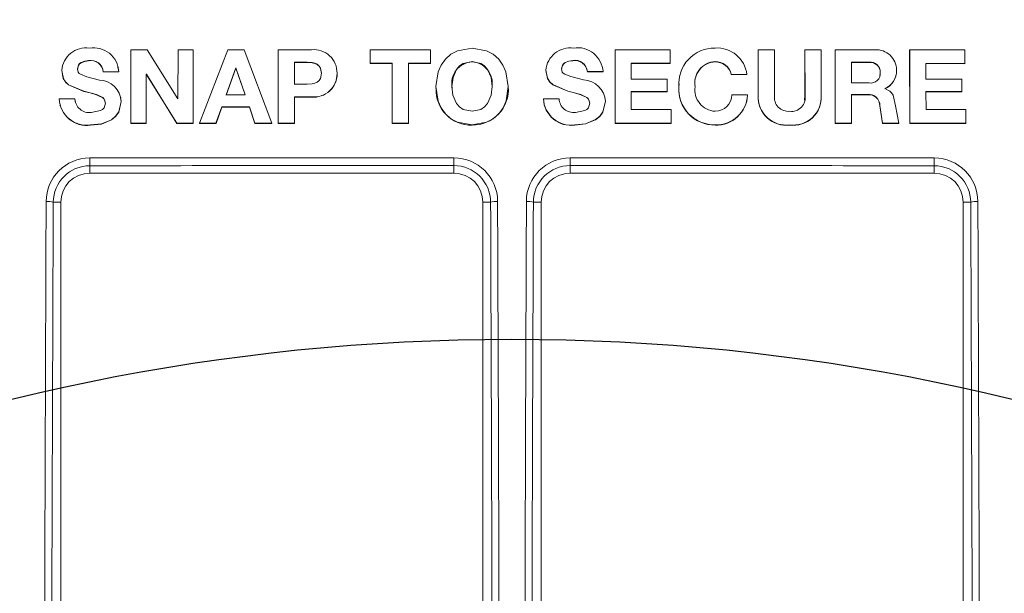
# Model space of a CAD drawing. Units: inches. Extents: x 0 to 16.4, y -0.1 to 10.4.
# Drawn here: x 3.7 to 3.9, y 8.6 to 8.7 of the extents above; entities that cross this region are included whole.
import ezdxf

# ---------------------------------------------------------------- set-up
doc = ezdxf.new("R2010")
doc.units = ezdxf.units.IN
doc.header["$LTSCALE"] = 0.25
doc.header["$MEASUREMENT"] = 0

msp = doc.modelspace()

# ---------------------------------------------------------------- linework, layer by layer
at = {"linetype": 'Continuous', "lineweight": 18}
for p, q in [((3.745831626415779, 8.677933309796376), (3.745807200419907, 8.664794922532803)), ((3.748714649185469, 8.677935028000146), (3.745831626415779, 8.677933309796376)), ((3.75420392224871, 8.669124468633768), (3.748714649185469, 8.677935028000146)), ((3.754258865343175, 8.677937599378161), (3.754240841316747, 8.669124489380103)), ((3.756975602762566, 8.677938507396384), (3.754258865343175, 8.677937599378161)), ((3.756952958750514, 8.66480272906146), (3.756975602762566, 8.677938507396384)), ((3.756959400910407, 8.664756004973057), (3.75698204236117, 8.677890298089078)), ((3.75698204236117, 8.677890298089078), (3.75697560275843, 8.677938505579995)), ((3.763130860374769, 8.67793970824204), (3.75810003158831, 8.664803346541916)), ((3.766104815428438, 8.677940342670801), (3.763130860374769, 8.67793970824204)), ((3.771023264621263, 8.66480753933936), (3.766104815428438, 8.677940342670801)), ((3.772186781661709, 8.677941351229485), (3.772170411395063, 8.66480766618908)), ((3.778139997449419, 8.677941343296705), (3.772186781661709, 8.677941351229485)), ((3.788621018039258, 8.677938991356378), (3.788621037932096, 8.675511039597978)), ((3.799418191356551, 8.677938110634685), (3.788621018039258, 8.677938991356378)), ((3.799418075068736, 8.675509163694098), (3.799418191356551, 8.677938110634685)), ((3.799419837984278, 8.677889901357197), (3.799418191356104, 8.67793810880331)), ((3.799419721710045, 8.675461230544926), (3.799419837984278, 8.677889901357197)), ((3.832448224239258, 8.67788831898143), (3.832446016439036, 8.664754812283235)), ((3.832450307875884, 8.677936526248828), (3.832448099827278, 8.664801534405608)), ((3.832448224467758, 8.677888318981505), (3.832450308104409, 8.6779365262489)), ((3.842305214912749, 8.677938875617514), (3.832450307875884, 8.677936526248828)), ((3.842308191503729, 8.675511352581413), (3.842305214912749, 8.677938875617514)), ((3.858054390210679, 8.677891264665433), (3.858059365837814, 8.677939472265518)), ((3.858054389922223, 8.677891264665497), (3.85806453260366, 8.669725860620815)), ((3.858059365549327, 8.677939472265582), (3.858069509378755, 8.669773144001837)), ((3.860961308558615, 8.677938788207168), (3.858059365549327, 8.677939472265582)), ((3.860972031779379, 8.66977240917512), (3.860961308558615, 8.677938788207168)), ((3.866405205559484, 8.677889420011383), (3.866411124337528, 8.677937627403129)), ((3.866405205559484, 8.677889420011383), (3.866420093856025, 8.669723043876676)), ((3.866411124337528, 8.677937627403129), (3.866426014317096, 8.669770327348136)), ((3.869312628836077, 8.677936993761474), (3.866411124337528, 8.677937627403129)), ((3.869328424193451, 8.669768846391804), (3.869312628836077, 8.677936993761474)), ((3.87180202919804, 8.677888030184732), (3.871824704891786, 8.664753718993335)), ((3.871802029526485, 8.677888030184619), (3.871808557828178, 8.677936237419399)), ((3.871808557499698, 8.677936237419512), (3.871831235754463, 8.664800442823555)), ((3.878923938899216, 8.677933008674405), (3.871808557499698, 8.677936237419512)), ((3.885144405163441, 8.677880672372535), (3.88516857680948, 8.66474379457648)), ((3.885144405535311, 8.677880672372197), (3.885152440740647, 8.677928878775976)), ((3.885152440368739, 8.677928878776314), (3.885176614748001, 8.664790515482743)), ((3.895021184855349, 8.6779225113219), (3.885152440368739, 8.677928878776314)), ((3.895025724441073, 8.6754940483675), (3.895021184855349, 8.6779225113219)), ((3.738259080426548, 8.675947986155965), (3.738250526230459, 8.675995974279886)), ((3.824872052530552, 8.675959002161122), (3.824873280505429, 8.676006991529206)), ((3.733451320022073, 8.674216540228674), (3.733442222831869, 8.674264332801055)), ((3.736260384984487, 8.67445690371968), (3.736251605053383, 8.674504723438996)), ((3.736326002193284, 8.674154236056825), (3.736260384984487, 8.67445690371968)), ((3.743669184022927, 8.673965209828644), (3.743488205775048, 8.67483056310159)), ((3.743565826452414, 8.674846765621115), (3.743557871606466, 8.674894629371895)), ((3.764564751655382, 8.674702972880468), (3.762839153031265, 8.669883172281544)), ((3.764570334227511, 8.674655130773154), (3.762844930472525, 8.669835874466706)), ((3.764570334227511, 8.674655130773154), (3.764564751655382, 8.674702972880468)), ((3.764601709495196, 8.674702984635712), (3.764564752544633, 8.674702974073789)), ((3.764607287893735, 8.674655142527069), (3.764570335116662, 8.674655131966336)), ((3.76460728789424, 8.674655142924685), (3.7646017094957, 8.674702985033374)), ((3.766259607466129, 8.669884292173691), (3.764601710125987, 8.674702983201545)), ((3.766264998640867, 8.669836994232384), (3.764607288524452, 8.674655141093066)), ((3.7750864962827, 8.675697985406337), (3.775081576763437, 8.671761758065497)), ((3.775090890650809, 8.675650030933827), (3.775085971687101, 8.671714248104927)), ((3.775090890650809, 8.675650030933827), (3.7750864962827, 8.675697985406337)), ((3.777342136011598, 8.675697909789687), (3.775086496554369, 8.675697985406337)), ((3.777346275653873, 8.675649955325717), (3.775090890922449, 8.675650030933827)), ((3.777346275653873, 8.675649955325717), (3.777342136011598, 8.675697909789687)), ((3.788623903867308, 8.675463108066545), (3.788621037933634, 8.675511041427768)), ((3.788621037932096, 8.675511039597978), (3.792570625746411, 8.675509975737274)), ((3.788623903865773, 8.675463106236961), (3.792573045426497, 8.675462042496463)), ((3.792570625746411, 8.675509975737274), (3.792564615761069, 8.664803244685814)), ((3.795467037600808, 8.675509006698341), (3.799418075068736, 8.675509163694098)), ((3.795467221090753, 8.664801587758024), (3.795467037600808, 8.675509006698341)), ((3.795469130426543, 8.675461073566897), (3.795467037600808, 8.675509006698341)), ((3.795469130426543, 8.675461073566897), (3.79941972148875, 8.675461230544812)), ((3.795469313895769, 8.664754863798507), (3.795469130426543, 8.675461073566897)), ((3.79941972148875, 8.675461230544812), (3.799418074847416, 8.675509163693985)), ((3.80685024212907, 8.675776283153372), (3.80684943469948, 8.675824251884958)), ((3.820066243052491, 8.67423060794776), (3.820066928253592, 8.674278402108968)), ((3.835342618621688, 8.675461439874997), (3.842304994386357, 8.675463419184972)), ((3.835343350395554, 8.672694934147696), (3.83534502915462, 8.675509373047813)), ((3.83534502915462, 8.675509373047813), (3.842308191503729, 8.675511352581413)), ((3.842304994386357, 8.675463419184972), (3.842308191258201, 8.675511352581331)), ((3.850328693982906, 8.675777289402536), (3.850332797060819, 8.675825258247766)), ((3.877885923976738, 8.675641266673384), (3.874707361321764, 8.675642802537137)), ((3.874714217415448, 8.675690756193411), (3.874721097361554, 8.671992317100546)), ((3.87789313940063, 8.675689220156048), (3.874714217755049, 8.675690756193266)), ((3.877885923976738, 8.675641266673384), (3.87789313940063, 8.675689220156048)), ((3.88278538844423, 8.674258449975916), (3.8827931572194, 8.674306247281635)), ((3.888049862331037, 8.675450078992132), (3.895016573856374, 8.675446116925446)), ((3.888058225682084, 8.675498010881835), (3.895025724441073, 8.6754940483675)), ((3.888063441241371, 8.672682938692443), (3.888058225682084, 8.675498010881835)), ((3.895016573856374, 8.675446116925446), (3.895025724036014, 8.675494048367668)), ((3.733542573167309, 8.673435566516783), (3.73355165902511, 8.673387867535666)), ((3.740860737663539, 8.673963103456664), (3.740852477301683, 8.674010867405599)), ((3.7408524775656, 8.674010865599694), (3.743661240850304, 8.674012974015476)), ((3.740860737927427, 8.673963101650962), (3.743669183770681, 8.673965209828467)), ((3.743669183770681, 8.673965209828467), (3.74366124059803, 8.674012974015298)), ((3.748523122171985, 8.664796963949751), (3.748540083469162, 8.67359291691837)), ((3.748530516300022, 8.664750240512397), (3.748547475681789, 8.673545200167922)), ((3.748540083469162, 8.67359291691837), (3.748577026571468, 8.673592937410199)), ((3.748547475681789, 8.673545200167922), (3.748540083469162, 8.67359291691837)), ((3.74854747568121, 8.673545199769645), (3.74858441455849, 8.673545221852233)), ((3.748577027393377, 8.673592937410618), (3.754050614249213, 8.664800988044611)), ((3.748584414556756, 8.67354522065741), (3.748577026516053, 8.67359293741017)), ((3.748584415433982, 8.673545220657857), (3.754057383038642, 8.6647542659633)), ((3.779894860369719, 8.673681857029482), (3.779891008567603, 8.673729589214116)), ((3.782704881573235, 8.673681320038256), (3.782701347138218, 8.67372905216224)), ((3.827478531832547, 8.673970802021252), (3.827480054186267, 8.674018566839674)), ((3.827478532103871, 8.673970800189572), (3.830286842696442, 8.673969963466835)), ((3.82748005445762, 8.674018565007785), (3.830288682545945, 8.674017728190506)), ((3.830286842696442, 8.673969963466835), (3.830288682224094, 8.674017728190549)), ((3.841738328085537, 8.672697250461155), (3.835343350395554, 8.672694934147696)), ((3.841741053380627, 8.670453150148685), (3.841738328085537, 8.672697250461155)), ((3.853215158663168, 8.673478623786636), (3.853219587741798, 8.673526333017868)), ((3.853215159190263, 8.673478621961952), (3.856025420843725, 8.673478335184022)), ((3.853219588268953, 8.673526331192978), (3.856030167912362, 8.673526044382577)), ((3.856025420843725, 8.673478335184022), (3.856030167316671, 8.673526044382662)), ((3.879818112679192, 8.673317535515757), (3.879884633521311, 8.67381869478778)), ((3.879884633521311, 8.67381869478778), (3.879892074681809, 8.67386644242703)), ((3.88270299207888, 8.673380293689121), (3.882710751548107, 8.673427991814833)), ((3.894458006883546, 8.672679371875223), (3.888063441241371, 8.672682938692443)), ((3.894462466599421, 8.670434546352187), (3.894458006883546, 8.672679371875223)), ((3.775081576761167, 8.671761756240045), (3.777337226365383, 8.671761684011258)), ((3.800365590182839, 8.671047360717761), (3.80036712982276, 8.67099993143296)), ((3.813337214832288, 8.671305736346447), (3.813337140049029, 8.671353200169214)), ((3.843920881262402, 8.671773766132691), (3.843845313532043, 8.671270786195073)), ((3.843845313532043, 8.671270786195073), (3.843848684369341, 8.67131824607053)), ((3.84388207115731, 8.671827594576964), (3.843878696549694, 8.67178007718158)), ((3.846747591705167, 8.671271320450586), (3.846751290329177, 8.671318780386382)), ((3.874721097364915, 8.671992315287397), (3.877900009826075, 8.671990778461584)), ((3.880710743378867, 8.670977156352045), (3.880710675625377, 8.67101394011592)), ((3.735798314319826, 8.669149907592356), (3.732988216482962, 8.669148966335406)), ((3.732997365232045, 8.66910175143338), (3.732988216771652, 8.669148966335499)), ((3.735807145639487, 8.669102690778228), (3.735798314519002, 8.669149905786437)), ((3.735918532474503, 8.668545973350891), (3.735807145639487, 8.669102690778228)), ((3.73738038865427, 8.670483270297655), (3.737371735217696, 8.67053064123014)), ((3.74410285405795, 8.668648311227368), (3.743966839185489, 8.669325682208864)), ((3.74401327145906, 8.669334994021717), (3.744005367148077, 8.669382235266532)), ((3.754240841316747, 8.669124489380103), (3.754203923071262, 8.669124468634266)), ((3.762839153031265, 8.669883172281544), (3.766259606994101, 8.66988429217356)), ((3.775072996814615, 8.664807808499088), (3.775078792235433, 8.669517499782643)), ((3.775077392707196, 8.664761083837071), (3.775083187471292, 8.669470241437768)), ((3.775078792235433, 8.669517499782643), (3.778129504970909, 8.669517367425666)), ((3.775083187471292, 8.669470241437768), (3.775078792233174, 8.669517497957582)), ((3.775083187473548, 8.669470243262623), (3.778133553581632, 8.66947011092078)), ((3.778133553581632, 8.66947011092078), (3.778129502855453, 8.669517367425854)), ((3.81962265203753, 8.669115087344494), (3.819623287138942, 8.669162303752788)), ((3.822433606198782, 8.669161772407175), (3.819623286860281, 8.669162303752831)), ((3.824003688495022, 8.670494352307585), (3.824004818395846, 8.670541724491684)), ((3.835341513834177, 8.670403273989141), (3.841737920311932, 8.67040578796707)), ((3.835343924242334, 8.670450635886748), (3.841741053380627, 8.670453150148685)), ((3.835347793994146, 8.667231440111923), (3.835343924242334, 8.670450635886748)), ((3.841737920311932, 8.67040578796707), (3.841741053137763, 8.67045315014861)), ((3.856145274302282, 8.669865560152768), (3.853335246953183, 8.669865858286165)), ((3.856140514493603, 8.669818262499447), (3.856145273965364, 8.66986555832517)), ((3.85806453260366, 8.669725860620815), (3.858069509376289, 8.669773146010563)), ((3.866420093857549, 8.669723042276697), (3.866345396027562, 8.668899753103453)), ((3.866420093856025, 8.669723043876676), (3.866426014315572, 8.669770328948296)), ((3.869322175659054, 8.669721555827856), (3.869328423883132, 8.669768840731411)), ((3.874718131260085, 8.669883929018987), (3.877619121047438, 8.669882515455978)), ((3.874724988909737, 8.669931232261163), (3.87762630865209, 8.669929818537298)), ((3.874733562344598, 8.664798497026691), (3.874724988909737, 8.669931232261163)), ((3.877619121047438, 8.669882515455978), (3.877626306338289, 8.669929818538503)), ((3.888059204536745, 8.670390594610126), (3.894453379622117, 8.670387186271682)), ((3.888067568942908, 8.670437955075709), (3.894462466599421, 8.670434546352187)), ((3.888073441166927, 8.667217500633875), (3.888067568942908, 8.670437955075709)), ((3.894453379622117, 8.670387186271682), (3.894462466193936, 8.670434546352325)), ((3.733126566999246, 8.667998494323687), (3.733135699835966, 8.667951409342557)), ((3.744102853932898, 8.668648310252234), (3.744094959739463, 8.668695473942176)), ((3.761039687865367, 8.66480474637208), (3.762078409136816, 8.667730283828057)), ((3.76104566851739, 8.664758022055867), (3.762084272487684, 8.667683229135513)), ((3.762078409136816, 8.667730283828057), (3.767014718661024, 8.667731895006447)), ((3.762084272487684, 8.667683229135513), (3.762078409136816, 8.667730283828057)), ((3.762084272487684, 8.667683229135513), (3.767020024095103, 8.667684840131841)), ((3.767020024095103, 8.667684840131841), (3.767014718193828, 8.66773189500633)), ((3.767014718661024, 8.667731895006447), (3.768009556339802, 8.664807015501111)), ((3.767020024562246, 8.667684840131958), (3.768014749276499, 8.664760292748813)), ((3.830726409205905, 8.668653974132582), (3.830728298378716, 8.668701138462207)), ((3.842466085462902, 8.667234128283308), (3.835347793994146, 8.667231440111923)), ((3.842469007656565, 8.66480572840267), (3.842466085462902, 8.667234128283308)), ((3.869230101964408, 8.66857519363846), (3.869236339789577, 8.668622349070525)), ((3.879821668034374, 8.667894145707333), (3.879829102083477, 8.667941224221043)), ((3.879821668831294, 8.667894141196442), (3.880290136656242, 8.664747335251153)), ((3.879829102880485, 8.66794121970964), (3.880297624016652, 8.664794056549727)), ((3.883198634188837, 8.664791945613498), (3.882638559661405, 8.6679026490445)), ((3.895189975503289, 8.667214060312748), (3.888073441166927, 8.667217500633875)), ((3.895194717619631, 8.66478493260643), (3.895189975503289, 8.667214060312748)), ((3.738607187562998, 8.664429986392488), (3.738598672682539, 8.66447667365997)), ((3.745807200419907, 8.664794922532803), (3.748523122171985, 8.664796963949751)), ((3.745814901256008, 8.664748201135772), (3.745807200423211, 8.6647949243428)), ((3.745814901252704, 8.664748199325981), (3.748530515948456, 8.66475024051211)), ((3.748530515948456, 8.66475024051211), (3.74852312182038, 8.664796963949467)), ((3.754057383038642, 8.6647542659633), (3.754050613121436, 8.664800989855298)), ((3.754050614249213, 8.664800988044611), (3.756952958750514, 8.66480272906146)), ((3.754057384166288, 8.664754264152819), (3.756959400588986, 8.66475600497288)), ((3.756959400588986, 8.66475600497288), (3.756952958429057, 8.664802729061282)), ((3.75810003158831, 8.664803346541916), (3.761039687865367, 8.66480474637208)), ((3.758106344907134, 8.664756624204045), (3.758100032284446, 8.664803348362387)), ((3.758106344211075, 8.664756622383784), (3.761045667623161, 8.66475802205548)), ((3.761045667623161, 8.66475802205548), (3.761039686971042, 8.664804746371694)), ((3.768009556339802, 8.664807015501111), (3.771023264621263, 8.66480753933936)), ((3.768014749276499, 8.664760292748813), (3.76800955572066, 8.664807017321483)), ((3.768014749895574, 8.664760290928648), (3.771028117305359, 8.66476081470767)), ((3.771028117305359, 8.66476081470767), (3.771023264082846, 8.66480753933929)), ((3.772170411395063, 8.66480766618908), (3.775072996814615, 8.664807808499088)), ((3.772175135072036, 8.664760941543136), (3.772170411395063, 8.66480766618908)), ((3.772175135072036, 8.664760941543136), (3.775077392438128, 8.664761083837071)), ((3.775077392438128, 8.664761083837071), (3.775072996545514, 8.664807808499084)), ((3.792567036355543, 8.664756522369661), (3.792564615763887, 8.664803246516499)), ((3.792564615761069, 8.664803244685814), (3.795467221090753, 8.664801587758024)), ((3.792567036352722, 8.664756520539186), (3.79546931367398, 8.664754863798645)), ((3.79546931367398, 8.664754863798645), (3.79546722086894, 8.664801587758163)), ((3.806849724376729, 8.66444005140567), (3.806848916888665, 8.664486739809906)), ((3.825242401705868, 8.66443922814005), (3.825243671508417, 8.664485916451305)), ((3.832446016439036, 8.664754812283235), (3.832448099826308, 8.664801536236933)), ((3.832446016440006, 8.664754810452116), (3.842465792381116, 8.66475900397549)), ((3.832448099827278, 8.664801534405608), (3.842469007656565, 8.66480572840267)), ((3.842465792381116, 8.66475900397549), (3.842469007413673, 8.664805728402605)), ((3.850342530250199, 8.664447433533052), (3.850346634890798, 8.664494122771032)), ((3.863690301170639, 8.664445083273172), (3.863695913324189, 8.66449177224571)), ((3.871824704891786, 8.664753718993335), (3.871831235754463, 8.664800442823555)), ((3.871824704891786, 8.664753718993335), (3.874726703388234, 8.664751773416448)), ((3.871831235754463, 8.664800442823555), (3.874733562344598, 8.664798497026691)), ((3.874726703388234, 8.664751773416448), (3.874733562006032, 8.664798497026933)), ((3.880290136656242, 8.664747335251153), (3.880297623614741, 8.664794058360386)), ((3.880290137058108, 8.664747333440701), (3.883190818584232, 8.664745222743534)), ((3.880297624016652, 8.664794056549727), (3.883198634188837, 8.664791945613498)), ((3.883190818584232, 8.664745222743534), (3.88319863314916, 8.664791945614176)), ((3.88516857680948, 8.66474379457648), (3.885176614744747, 8.664790517285827)), ((3.885168576812735, 8.6647437927736), (3.895185547943775, 8.664738210527858)), ((3.885176614748001, 8.664790515482743), (3.895194717619631, 8.66478493260643)), ((3.895185547943775, 8.664738210527858), (3.895194717207549, 8.664784932606533)), ((3.73847852495587, 8.657169984356482), (3.73847852495587, 8.655844805583019)), ((3.80358269162253, 8.657196535693018), (3.80358269162253, 8.655844805583019)), ((3.824416024955866, 8.657196535693018), (3.824416024955866, 8.655844805583019)), ((3.889520191622537, 8.657169984356482), (3.889520191622537, 8.655844805583019)), ((3.73847852495587, 8.655844805583019), (3.80358269162253, 8.655844805583019)), ((3.824416024955866, 8.655844805583019), (3.889520191622537, 8.655844805583019)), ((3.731921000815873, 8.650636472249687), (3.733270191622537, 8.650636472249687)), ((3.733270191622537, 8.543544068708062), (3.733270191622537, 8.650636472249687)), ((3.808791024955866, 8.650636472249687), (3.808791024955866, 8.552956821128635)), ((3.810173256297048, 8.650636472249687), (3.808791024955866, 8.650636472249687)), ((3.817825460281352, 8.650636472249687), (3.819207691622534, 8.650636472249687)), ((3.819207691622534, 8.552956821128635), (3.819207691622534, 8.650636472249687)), ((3.89472852495587, 8.650636472249687), (3.89472852495587, 8.543544068708059)), ((3.896077715762534, 8.650636472249687), (3.89472852495587, 8.650636472249687))]:
    msp.add_line(p, q, dxfattribs=at)
at = {"linetype": 'Continuous', "lineweight": 18, "flags": 128}
for points in [[(3.806848916888665, 8.664486739809906), (3.804241142098615, 8.664969751945783), (3.803072875148544, 8.66558882031772), (3.802074709759356, 8.666476292190573), (3.801300049091275, 8.66755365562117), (3.8007613997042, 8.668760178588641), (3.80036111972257, 8.67136345830954), (3.800773473769798, 8.673965038953266), (3.801310290977728, 8.675173079127184), (3.802080135837802, 8.676253822270542), (3.803075105760804, 8.677145425102278), (3.804241953796367, 8.677767864290331), (3.806849554910297, 8.678253189424481)], [(3.806849554910297, 8.678253189424481), (3.80945706534942, 8.677768814230419), (3.81062382254262, 8.677146772734616), (3.811618668392722, 8.67625550779163), (3.812388370000754, 8.675175035451222), (3.812925038780108, 8.673967195252136), (3.813337110828773, 8.671365801659256), (3.812936589375688, 8.668762431588846), (3.812397853380819, 8.667555737539992), (3.81162313635539, 8.666478103328942), (3.81062494381089, 8.665590256836492), (3.80945667049096, 8.664970737522225), (3.806848916888665, 8.664486739809906)], [(3.736251604806178, 8.674504726004162), (3.736419356511988, 8.675174436288057), (3.736626036729255, 8.675449801882824), (3.73690506790172, 8.675663849343753), (3.737550639805704, 8.67590239631297), (3.738250528689633, 8.67599597452066)], [(3.73626038473731, 8.674456906284554), (3.73642811732017, 8.675126540591684), (3.73663477386712, 8.675401874935549), (3.73691377322579, 8.675615898239645), (3.737559271572255, 8.675854418451294), (3.738259080426548, 8.675947986155965)], [(3.822875668325562, 8.674469249547244), (3.823042156233779, 8.675138829889729), (3.823248314502166, 8.675414060235124), (3.823526960554027, 8.675627923226624), (3.82417218962706, 8.675865990823237), (3.824872052530552, 8.675959002161122)], [(3.82287667082646, 8.674517070660915), (3.823043177751142, 8.675186727041783), (3.823249359696916, 8.675461988655325), (3.823528037581205, 8.67567587578224), (3.824173340308395, 8.675913970049528), (3.824873283439768, 8.676006991814088)], [(3.733442222681397, 8.674264331278088), (3.733726615620828, 8.672820228628577), (3.734118141228638, 8.672193425841119), (3.734654964063424, 8.671676979285092), (3.737371699811803, 8.670530651145786)], [(3.733451319871616, 8.674216538705878), (3.733735679903685, 8.672772600936565), (3.734127159854761, 8.672145869842115), (3.734663920637047, 8.671629481727472), (3.737380342035046, 8.670483283353661)], [(3.740184175613646, 8.672519926595541), (3.737911278400524, 8.673115657858485), (3.736801076716262, 8.673538928878205), (3.736553231446315, 8.673708903214337), (3.736376436735988, 8.673928919765974), (3.736251604806178, 8.674504726004162)], [(3.779891008567603, 8.673729589214116), (3.779730970114031, 8.674638477557195), (3.779490641892455, 8.67502804809541), (3.779136647704025, 8.675333053581976), (3.778747478302829, 8.675516983293328), (3.778264151127832, 8.675633087510679), (3.777342200320351, 8.675697907959481)], [(3.779894860369719, 8.673681857029482), (3.779734839989036, 8.674590642733232), (3.77949453890735, 8.674980169277863), (3.779140584694925, 8.675285140320643), (3.778751459231362, 8.675469049264311), (3.778268186648393, 8.675585140366984), (3.777346339955365, 8.675649953495718)], [(3.806849022151148, 8.666916507050864), (3.805273436819199, 8.667255539067625), (3.804605715177861, 8.667695445355466), (3.80406943978808, 8.668307589064792), (3.803438724576989, 8.669776862613858), (3.803263305083124, 8.671365824306353), (3.803448296358006, 8.672953788569174), (3.804074696248453, 8.674425546285406), (3.8046080840199, 8.675040729556589), (3.805274030352088, 8.675483316244296), (3.80684943469948, 8.675824251884958)], [(3.806849434990557, 8.67582425191744), (3.808424819397562, 8.675483906034462), (3.809090731798221, 8.67504155987157), (3.809624066955045, 8.674426564927579), (3.810250326193874, 8.672955021845258), (3.810435161540685, 8.671367117735883), (3.810259585517997, 8.669778092226473), (3.809628727403002, 8.668308597201335), (3.809092396403056, 8.667696263319222), (3.808424636620277, 8.667256117273357), (3.806849022151148, 8.666916507050864)], [(3.820066242904634, 8.674230606422814), (3.820353509472909, 8.67278639083576), (3.820746301847379, 8.672159327901802), (3.821284212748875, 8.671642511439966), (3.824003638333938, 8.670494366378982)], [(3.820066928105721, 8.674278400583848), (3.820354227912155, 8.672834020087784), (3.820747066093958, 8.672206885420206), (3.821285039179397, 8.671690010466559), (3.824004779461241, 8.670541735413781)], [(3.826814407002711, 8.672528249444241), (3.824539734700675, 8.673126606387804), (3.823428281059602, 8.673550742808327), (3.823179986394383, 8.673720908912223), (3.823002673005124, 8.673941077864278), (3.82287667082646, 8.674517070660915)], [(3.777337228880299, 8.671761684011091), (3.778259398448235, 8.671826325133704), (3.778742660991714, 8.671942160315638), (3.779132696867517, 8.672126160127462), (3.779487454470701, 8.672431115876343), (3.779728739576672, 8.672820673742706), (3.779891008567603, 8.673729589214116)], [(3.882638559661405, 8.6679026490445), (3.88218417950462, 8.66978198339746), (3.88191156033924, 8.670212872697068), (3.881581172167891, 8.670534879264512), (3.880710743378867, 8.670977156352045)], [(3.737371735217703, 8.670530641230155), (3.739672505011789, 8.669922562192443), (3.740770353588537, 8.669405337927515), (3.740969405618078, 8.669197616751365), (3.741109798165713, 8.66894539248057), (3.741285309614547, 8.66836204176953)], [(3.737380388654273, 8.67048327029767), (3.738540876896295, 8.670196458834454), (3.739680898135767, 8.66987526009149), (3.740778622652769, 8.669358094541831), (3.740977652261712, 8.669150397059454), (3.741118029044731, 8.668898201556974), (3.741293520711913, 8.668314917313506)], [(3.824003688495026, 8.6704943523076), (3.825165186723961, 8.670206414851886), (3.826306194626458, 8.66988388082838), (3.827405227304904, 8.669365432579603), (3.827604700845654, 8.66915750043119), (3.827745572564222, 8.668905118285931), (3.82792213327301, 8.6683215400104)], [(3.824004818395849, 8.670541724491699), (3.826307584819997, 8.66993118398388), (3.827406741665214, 8.669412677028358), (3.827606237705833, 8.66920472127821), (3.827747125289928, 8.668952310486809), (3.827923705921251, 8.668368666006142)], [(3.738598672682539, 8.66447667365997), (3.740527179715734, 8.664683804167968), (3.742318109143874, 8.665412809513523), (3.743077838494994, 8.666040170858675), (3.743640851745106, 8.66682344249816), (3.74409495986453, 8.668695474917417)], [(3.738607187562998, 8.664429986392488), (3.740535476654575, 8.664637093476056), (3.742326203697097, 8.665366016335064), (3.743085847238557, 8.665993306701676), (3.743648796985031, 8.66677648974845), (3.744102853932898, 8.668648310252234)], [(3.741285309614547, 8.66836204176953), (3.741037229513331, 8.667557061200508), (3.740748825194821, 8.667255463446928), (3.740374930978511, 8.66703641031345), (3.738713584213716, 8.666722138052378)], [(3.825242401705868, 8.66443922814005), (3.827169710520064, 8.664644646073036), (3.828957729064829, 8.665373551660831), (3.829715186319213, 8.666000723051301), (3.830275817239418, 8.666783500267986), (3.830726409205905, 8.668653974132582)], [(3.825243671508417, 8.664485916451305), (3.827171198229895, 8.664691357634052), (3.828959418921169, 8.665420345784817), (3.82971696174442, 8.666047588203632), (3.830277655869232, 8.666830454034365), (3.830728298563255, 8.66870113991753)], [(3.827923705921251, 8.668368666006142), (3.82767705150496, 8.66756397387919), (3.827389207642923, 8.667262594151389), (3.827015714800812, 8.667043844097986), (3.82535466552854, 8.666731516617677)]]:
    msp.add_lwpolyline(points, dxfattribs=at)
at = {"linetype": 'Continuous', "lineweight": 18}
for radius in [0.5000000000000002, 0.4895833333333336]:
    msp.add_circle((3.813999358289198, 8.251053138916355), radius, dxfattribs=at)
msp.add_circle((3.813999358289198, 8.251053138916355), 0.3750547722677802)
for centre, radius, start, end in [((3.813999358289198, 8.251053138916355), 0.4791666666666664, 100.4461179562388, 134.7166059734791), ((3.813999358289198, 8.251053138916355), 0.4791666666666664, 45.39013075505913, 79.55388204376123), ((3.813999358289198, 8.251053138916355), 0.4781073553731209, 100.6003255420318, 169.3996744579653), ((3.813999358289198, 8.251053138916355), 0.4770197423520493, 100.6003255420318, 169.3996744579653), ((3.813999358289198, 8.251053138916355), 0.4770197423520497, 10.60032554203348, 79.3996744579682), ((3.813999358289198, 8.251053138916355), 0.4781073553731211, 10.60032554203348, 79.3996744579682), ((3.737804129796498, 8.673902055782456), 0.004376925543746794, 82.38799719157885, 175.2522312378189), ((3.739115627738279, 8.67374614907187), 0.004553437615116215, 3.359375322307472, 99.24721410272443), ((3.778571889663105, 8.67383320988489), 0.004130770943978075, 358.5551468508234, 96.00128928189585), ((3.824417153639853, 8.673926496525937), 0.00436443566383927, 82.29492232875313, 175.3752260687015), ((3.825728266563456, 8.673740751261395), 0.004568819339020854, 3.47559065460917, 99.14267489742754), ((3.850255751946936, 8.671826037901813), 0.006427158933655801, 89.3399652947909, 184.5315239250426), ((3.85067165249032, 8.672864394147595), 0.00539920999422238, 7.039047891106584, 93.63023538299468), ((3.879132714199006, 8.674278417269957), 0.003660548989948154, 0.4356473484830665, 93.26948691513813), ((3.738673958841954, 8.673853193317669), 0.002184217108666648, 4.139616286941641, 101.1780774680903), ((3.738682465304226, 8.673805447430581), 0.002183970213603332, 4.13965749612261, 101.1780809256962), ((3.825292478720666, 8.673807556013259), 0.002192139928723098, 4.270700859069156, 101.0570716488697), ((3.825293754093739, 8.673855302134797), 0.002192387750105085, 4.270659191313001, 101.0570681611101), ((3.807085833686472, 8.671903679848231), 0.00387976284596139, 93.48132391433643, 191.7117572214946), ((3.806616411285926, 8.671925346459677), 0.003858029376289551, 351.4647434864254, 86.52523298566511), ((3.850531307586021, 8.671940244729633), 0.003842390414054158, 93.02267331572901, 190.0257172650824), ((3.850535425860709, 8.67198778650669), 0.00384281790429537, 93.02252062911751, 190.0258295995141), ((3.850377872799164, 8.672877425630936), 0.002900281071981768, 11.96356405025092, 90.97152948499559), ((3.850381981235461, 8.67292506654272), 0.002900609049177291, 11.96353393026995, 90.97152547491967), ((3.878138596131976, 8.673911129855632), 0.001748482429633163, 356.9695953313196, 98.3075974205098), ((3.878145840092955, 8.67395888793461), 0.001748679905295796, 356.969595331322, 98.3075974205098), ((3.879454562757466, 8.674060788286358), 0.003336685466015028, 291.9747202999539, 3.396129182047921), ((3.879461954496499, 8.674108564121333), 0.003337063424200272, 291.9747283312143, 3.396158667632784), ((3.739973340180821, 8.668392573116833), 0.004132734968269994, 4.203165902573186, 87.07573152859612), ((3.778554943568967, 8.673642789467369), 0.004147300932279776, 264.1121245622089, 1.191839690092964), ((3.778558946372829, 8.673595066808645), 0.004146832321856789, 264.1121224934861, 1.191825965426707), ((3.826598580972163, 8.668392653949095), 0.004141223366942938, 4.272006058976798, 87.01259161325338), ((3.878152128461728, 8.673718690631343), 0.001746208304269885, 261.6986409913933, 4.853767032176123), ((3.806696875351225, 8.670730859031273), 0.006292664253474076, 177.489600665828, 271.3918532934172), ((3.806940862012429, 8.670850068859686), 0.006410665318779443, 269.1854234258594, 4.078599436117323), ((3.850236152435041, 8.670851151134269), 0.006404601108241172, 176.2432613595013, 270.9517033178012), ((3.850240245426381, 8.670898563778703), 0.006405324805136049, 176.2432630289282, 270.9517192735815), ((3.850551044130928, 8.670757889810844), 0.003840928291989446, 171.6030469535054, 266.905525811299), ((3.73791314217387, 8.669358137964139), 0.004929365662151765, 182.4320068554047, 277.9940773001308), ((3.737921734470206, 8.669310899440596), 0.004928808996664064, 182.4320068553962, 277.9940773001406), ((3.73834385658667, 8.669242383827733), 0.002547221483575049, 182.0805660801571, 278.3459297286191), ((3.824561723053872, 8.669336163561653), 0.00494401658073641, 182.5628876852619, 277.9134614527164), ((3.824562915979776, 8.669383404938554), 0.004944574963786188, 182.5628876852704, 277.9134614527016), ((3.824987237391205, 8.669260503913236), 0.002555539116744285, 182.2141342970801, 278.266473212833), ((3.850530037502548, 8.670059983873237), 0.005615681729736666, 268.0865639328168, 357.5329985743374), ((3.850344377460111, 8.669913815933228), 0.002991253961216443, 269.9870462362847, 359.0813590092632), ((3.850534163033277, 8.670107307578956), 0.005616316541226217, 268.0865670581722, 357.5330115672306), ((3.863056460332118, 8.669406871365819), 0.005002109083669099, 176.343735632323, 277.2797893399357), ((3.86306200160271, 8.669454121110437), 0.005002674705743546, 176.3437405112698, 277.27980417718), ((3.863421744289379, 8.669385427833316), 0.002480089905742032, 171.0231602099679, 276.2781158403307), ((3.864328007969025, 8.6694082669554), 0.005003984495751858, 262.6783506972597, 3.589515029332282), ((3.864021774745961, 8.66934035963775), 0.002442384111352381, 262.2627062690208, 10.13943347064588), ((3.864333691627653, 8.66945551765873), 0.005004550758938781, 262.6783583084709, 3.589565595519809), ((3.877821333471605, 8.66789242691694), 0.002000335301207437, 0.04923147011723308, 95.80183199741111), ((3.877828540842003, 8.667939503598348), 0.00200056277453389, 0.04914914318666442, 95.80180564082954), ((3.738458548974272, 8.650742210878153), 0.00781508602987821, 90.04120944973207, 179.7822889438022), ((3.757292349366452, 8.658211004775477), 0.01884260365408644, 178.9469566266539, 183.1671027454287), ((3.813994197290533, -96.72432857452213), 105.3829129444057, 90.00566256527068, 90.0410711391083), ((3.940035105203268, 8.658237459521839), 0.1364563838536925, 179.8545540161572, 180.437070944821), ((3.803579905303945, 8.650742082415093), 0.007841772842663483, 0.2179087668813815, 90.00543813804238), ((3.824418802953101, 8.650742090768947), 0.007841764489603545, 89.9945010562819, 179.7821520388001), ((3.687963611390284, 8.658237459521818), 0.1364563838385357, 359.5629290551423, 0.145445983869734), ((3.814004519287863, -96.72432857455765), 105.3829129444412, 89.9589288608917, 89.99433743472933), ((3.870706367212058, 8.658211004775477), 0.01884260365398538, 356.8328972545615, 1.053043373358308), ((3.889540159701291, 8.650742202950923), 0.00781509396279344, 0.2177689535145833, 89.9587326529573), ((3.738484147400072, 8.650606772983977), 0.006563213780767753, 90.04908302143598, 179.7407293981236), ((3.813994199038689, -96.69000968167009), 105.3472067318499, 90.00566256527068, 90.0410711391083), ((3.803583445827499, 8.650606657821928), 0.006589877914246191, 0.2592228155160434, 90.00655744494243), ((3.824415270819337, 8.650606657753173), 0.00658987798299521, 89.99344315016431, 179.7407765893748), ((3.814004517538581, -96.69000968446184), 105.3472067346416, 89.9589288608917, 89.99433743472933), ((3.889514569296207, 8.650606773102279), 0.006563213662365061, 0.2592695737819772, 89.95091800665321), ((3.73847852495587, 8.650636472249687), 0.005208333333333333, 90, 180), ((3.80358269162253, 8.650636472249687), 0.005208333333333481, 0, 90), ((3.824416024955866, 8.650636472249687), 0.005208333333333333, 90, 180), ((3.889520191622537, 8.650636472249687), 0.005208333333333333, 0, 90), ((108.0343404945843, 8.254082918508114), 104.3044513184935, 179.7820931006407, 179.8409405980569), ((3.73093781041614, 8.647455170102873), 0.003329766765323067, 72.82608843697106, 95.07052477717558), ((108.0002774294232, 8.254081891947045), 104.2691105162898, 179.7820931006407, 179.8409405980569), ((3.811139729750142, 8.647549120292528), 0.00323509088634673, 85.00115677126338, 107.3823560545125), ((-100.3620605185499, 8.254213529016647), 104.1729880573236, 0.1643108600087529, 0.2180355655831751), ((-100.3961201184037, 8.254214600201099), 104.2082962779685, 0.1643108600087529, 0.2180355655831751), ((108.0241188373098, 8.254214600193174), 104.2082962802963, 179.7819644344168, 179.83568913999), ((3.816858986828255, 8.64754912029252), 0.003235090886351428, 72.61764394550288, 94.99884322871699), ((107.9900592343049, 8.254213529019236), 104.1729880565002, 179.7819644344168, 179.8356891399913), ((3.897060906162267, 8.647455170102873), 0.003329766765322761, 84.92947522282444, 107.1739115630238), ((-100.3722787132229, 8.254081891946097), 104.2691105166679, 0.1590594019430832, 0.2179068993593431), ((-100.4063417775171, 8.254082918510019), 104.3044513180047, 0.1590594019430832, 0.2179068993593431)]:
    msp.add_arc(centre, radius, start, end, dxfattribs=at)

doc.saveas('drawing.dxf')
